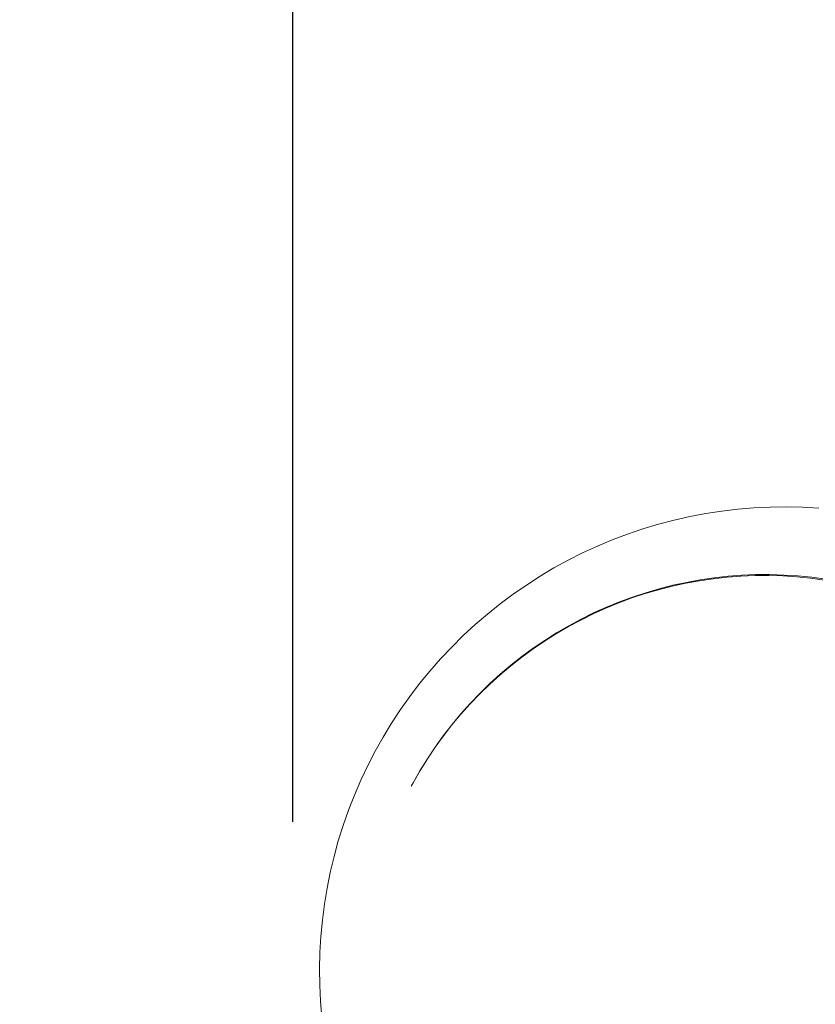
# Model space of a CAD drawing. Units: centimetres. Extents: x 6171 to 6908, y -9059 to -8411.
# Drawn here: x 6366 to 6381, y -8632 to -8613 of the extents above; entities that cross this region are included whole.
import ezdxf

# ---------------------------------------------------------------- set-up
doc = ezdxf.new("R2010")
doc.units = ezdxf.units.CM
doc.layers.add('Default', color=7, linetype='Continuous', true_color=0x000000)
doc.layers.add('Make2D$Visible$Curves', color=7, linetype='Continuous', true_color=0x000000)
doc.styles.add('Default', font='arial.ttf')
doc.dimstyles.new('Default', dxfattribs={"dimtxt": 1.8, "dimasz": 1, "dimexe": 0.5, "dimexo": 0.5, "dimgap": 0.25, "dimtad": 0, "dimtoh": 1, "dimdec": 0, "dimzin": 1, "dimdsep": 46, "dimtxsty": 'Default', "dimblk": 'ARCHTICK', "dimcen": 0.5, "dimazin": 1, "dimtfac": 1, "dimtdec": 4, "dimtix": 1, "dimtofl": 0, "dimtmove": 1, "dimatfit": 3, "dimfxl": 1, "dimtolj": 1, "dimtzin": 1, "dimarcsym": 0})

# ---------------------------------------------------------------- blocks, each defined once
blk = doc.blocks.new('_ArchTick')
at = {"color": 0, "linetype": 'ByBlock', "const_width": 0.15}
blk.add_lwpolyline([(-0.5, -0.5), (0.5, 0.5)], dxfattribs=at)
blk = doc.blocks.new('*D7')
at = {"layer": 'Default', "color": 0, "lineweight": -2}
for p, q in [((6371.298, -8628.556), (6371.298, -8587.684)), ((6513.119, -8628.188), (6513.119, -8587.684)), ((6371.298, -8591.184), (6427.172, -8591.184)), ((6513.119, -8591.184), (6457.245, -8591.184))]:
    blk.add_line(p, q, dxfattribs=at)
at = {"layer": 'Defpoints', "color": 0}
for p in [(6371.298, -8591.184), (6513.119, -8631.688), (6371.298, -8632.056)]:
    blk.add_point(p, dxfattribs=at)
at = {"layer": 'Default', "color": 0, "lineweight": -2, "xscale": 7, "yscale": 7, "zscale": 7, "rotation": 180}
blk.add_blockref('_ArchTick', (6371.298, -8591.184), dxfattribs=at)
at = {"layer": 'Default', "color": 0, "lineweight": -2, "xscale": 7, "yscale": 7, "zscale": 7}
blk.add_blockref('_ArchTick', (6513.119, -8591.184), dxfattribs=at)
at = {"layer": 'Default', "color": 0, "lineweight": 13, "insert": (6442.209, -8591.184), "char_height": 12.6, "attachment_point": 5, "style": 'Default'}
blk.add_mtext('\\A1;140', dxfattribs=at)
blk = doc.blocks.new('*D9')
at = {"layer": 'Default', "color": 0, "lineweight": -2}
for p, q in [((6221.7, -8635.338), (6221.7, -8415.624)), ((6663.971, -8635.338), (6663.971, -8415.624)), ((6221.7, -8419.124), (6426.954, -8419.124)), ((6663.971, -8419.124), (6458.716, -8419.124))]:
    blk.add_line(p, q, dxfattribs=at)
at = {"layer": 'Defpoints', "color": 0}
for p in [(6663.971, -8419.124), (6221.7, -8638.838), (6663.971, -8638.838)]:
    blk.add_point(p, dxfattribs=at)
at = {"layer": 'Default', "color": 0, "lineweight": -2, "xscale": 7, "yscale": 7, "zscale": 7, "rotation": 180}
blk.add_blockref('_ArchTick', (6221.7, -8419.124), dxfattribs=at)
at = {"layer": 'Default', "color": 0, "lineweight": -2, "xscale": 7, "yscale": 7, "zscale": 7}
blk.add_blockref('_ArchTick', (6663.971, -8419.124), dxfattribs=at)
at = {"layer": 'Default', "color": 0, "lineweight": 13, "insert": (6442.835, -8419.124), "char_height": 12.6, "attachment_point": 5, "style": 'Default'}
blk.add_mtext('\\A1;440', dxfattribs=at)
blk = doc.blocks.new('*D10')
at = {"layer": 'Default', "color": 0, "lineweight": -2}
for p, q in [((6400.883, -8463.844), (6175.897, -8463.844)), ((6179.397, -8463.844), (6179.397, -8616.743)), ((6179.397, -8800.886), (6179.397, -8647.988)), ((6405.565, -8800.886), (6175.897, -8800.886))]:
    blk.add_line(p, q, dxfattribs=at)
at = {"layer": 'Defpoints', "color": 0}
for p in [(6179.397, -8463.844), (6404.383, -8463.844), (6409.065, -8800.886)]:
    blk.add_point(p, dxfattribs=at)
at = {"layer": 'Default', "color": 0, "lineweight": -2, "xscale": 7, "yscale": 7, "zscale": 7}
for p, rotation in [((6179.397, -8463.844), 90), ((6179.397, -8800.886), 270)]:
    blk.add_blockref('_ArchTick', p, dxfattribs=dict(at, rotation=rotation))
at = {"layer": 'Default', "color": 0, "lineweight": 13, "insert": (6179.397, -8632.365), "char_height": 12.6, "attachment_point": 5, "rotation": 90, "style": 'Default'}
blk.add_mtext('\\A1;340', dxfattribs=at)

msp = doc.modelspace()

# ---------------------------------------------------------------- linework, layer by layer
at = {"layer": 'Make2D$Visible$Curves', "color": 18, "lineweight": 13, "true_color": 0x000000}
for p, q in [((6378.978, -8622.647), (6379.286, -8622.588)), ((6379.286, -8622.588), (6379.596, -8622.54)), ((6379.596, -8622.54), (6379.907, -8622.503)), ((6379.907, -8622.503), (6380.22, -8622.477)), ((6380.22, -8622.477), (6380.533, -8622.462)), ((6380.533, -8622.462), (6380.847, -8622.458)), ((6380.847, -8622.458), (6381.16, -8622.465)), ((6381.16, -8622.465), (6381.474, -8622.482)), ((6378.068, -8622.886), (6378.369, -8622.796)), ((6378.369, -8622.796), (6378.672, -8622.716)), ((6378.672, -8622.716), (6378.978, -8622.647)), ((6377.478, -8623.098), (6377.771, -8622.987)), ((6377.771, -8622.987), (6378.068, -8622.886)), ((6377.189, -8623.219), (6377.478, -8623.098)), ((6376.624, -8623.491), (6376.904, -8623.35)), ((6376.904, -8623.35), (6377.189, -8623.219)), ((6376.349, -8623.642), (6376.624, -8623.491)), ((6376.079, -8623.802), (6376.349, -8623.642)), ((6379.717, -8623.802), (6379.987, -8623.782)), ((6379.987, -8623.782), (6380.258, -8623.771)), ((6380.258, -8623.771), (6380.529, -8623.77)), ((6380.529, -8623.77), (6380.8, -8623.778)), ((6380.8, -8623.778), (6381.07, -8623.795)), ((6375.557, -8624.151), (6375.815, -8623.972)), ((6375.815, -8623.972), (6376.079, -8623.802)), ((6378.898, -8623.939), (6378.634, -8623.996)), ((6378.648, -8623.977), (6378.913, -8623.92)), ((6379.163, -8623.891), (6378.898, -8623.939)), ((6378.913, -8623.92), (6379.179, -8623.871)), ((6379.43, -8623.852), (6379.163, -8623.891)), ((6379.179, -8623.871), (6379.447, -8623.832)), ((6379.698, -8623.822), (6379.43, -8623.852)), ((6379.447, -8623.832), (6379.717, -8623.802)), ((6379.967, -8623.801), (6379.698, -8623.822)), ((6380.237, -8623.79), (6379.967, -8623.801)), ((6380.507, -8623.789), (6380.237, -8623.79)), ((6380.776, -8623.796), (6380.507, -8623.789)), ((6381.046, -8623.813), (6380.776, -8623.796)), ((6381.314, -8623.84), (6381.046, -8623.813)), ((6381.07, -8623.795), (6381.34, -8623.822)), ((6381.582, -8623.875), (6381.314, -8623.84)), ((6381.34, -8623.822), (6381.608, -8623.858)), ((6375.306, -8624.338), (6375.557, -8624.151)), ((6378.114, -8624.139), (6377.857, -8624.223)), ((6377.868, -8624.205), (6378.125, -8624.12)), ((6378.373, -8624.063), (6378.114, -8624.139)), ((6378.125, -8624.12), (6378.385, -8624.044)), ((6378.634, -8623.996), (6378.373, -8624.063)), ((6378.385, -8624.044), (6378.648, -8623.977)), ((6375.061, -8624.534), (6375.306, -8624.338)), ((6377.604, -8624.317), (6377.355, -8624.419)), ((6377.363, -8624.402), (6377.614, -8624.299)), ((6377.857, -8624.223), (6377.604, -8624.317)), ((6377.614, -8624.299), (6377.868, -8624.205)), ((6374.823, -8624.739), (6375.061, -8624.534)), ((6377.109, -8624.53), (6376.867, -8624.649)), ((6376.873, -8624.633), (6377.116, -8624.513)), ((6377.355, -8624.419), (6377.109, -8624.53)), ((6377.116, -8624.513), (6377.363, -8624.402)), ((6376.867, -8624.649), (6376.629, -8624.777)), ((6376.634, -8624.762), (6376.873, -8624.633)), ((6374.593, -8624.952), (6374.823, -8624.739)), ((6376.396, -8624.913), (6376.167, -8625.056)), ((6376.171, -8625.043), (6376.4, -8624.898)), ((6376.629, -8624.777), (6376.396, -8624.913)), ((6376.4, -8624.898), (6376.634, -8624.762)), ((6374.37, -8625.172), (6374.593, -8624.952)), ((6376.167, -8625.056), (6375.944, -8625.208)), ((6375.947, -8625.195), (6376.171, -8625.043)), ((6374.155, -8625.4), (6374.37, -8625.172)), ((6375.944, -8625.208), (6375.726, -8625.367)), ((6375.729, -8625.356), (6375.947, -8625.195)), ((6373.948, -8625.636), (6374.155, -8625.4)), ((6375.726, -8625.367), (6375.514, -8625.534)), ((6375.516, -8625.523), (6375.729, -8625.356)), ((6373.749, -8625.879), (6373.948, -8625.636)), ((6375.514, -8625.534), (6375.308, -8625.708)), ((6375.309, -8625.699), (6375.516, -8625.523)), ((6373.559, -8626.128), (6373.749, -8625.879)), ((6375.108, -8625.881), (6375.309, -8625.699)), ((6375.308, -8625.708), (6375.108, -8625.889)), ((6374.727, -8626.266), (6374.914, -8626.07)), ((6374.914, -8626.07), (6375.108, -8625.881)), ((6375.108, -8625.889), (6374.915, -8626.077)), ((6373.378, -8626.384), (6373.559, -8626.128)), ((6374.915, -8626.077), (6374.728, -8626.272)), ((6373.205, -8626.646), (6373.378, -8626.384)), ((6374.547, -8626.468), (6374.727, -8626.266)), ((6374.728, -8626.272), (6374.548, -8626.473)), ((6374.373, -8626.676), (6374.547, -8626.468)), ((6374.548, -8626.473), (6374.375, -8626.68)), ((6373.042, -8626.914), (6373.205, -8626.646)), ((6374.207, -8626.89), (6374.373, -8626.676)), ((6374.375, -8626.68), (6374.209, -8626.893)), ((6372.889, -8627.188), (6373.042, -8626.914)), ((6374.049, -8627.11), (6374.207, -8626.89)), ((6374.209, -8626.893), (6374.051, -8627.111)), ((6372.745, -8627.466), (6372.889, -8627.188)), ((6373.898, -8627.336), (6374.049, -8627.11)), ((6374.051, -8627.111), (6373.9, -8627.335)), ((6373.983, -8627.204), (6373.991, -8627.191)), ((6373.756, -8627.566), (6373.898, -8627.336)), ((6373.9, -8627.335), (6373.758, -8627.564)), ((6372.611, -8627.75), (6372.745, -8627.466)), ((6373.621, -8627.801), (6373.756, -8627.566)), ((6373.758, -8627.564), (6373.623, -8627.798)), ((6372.486, -8628.038), (6372.611, -8627.75)), ((6373.621, -8627.801), (6373.587, -8627.864)), ((6372.372, -8628.33), (6372.486, -8628.038)), ((6372.269, -8628.626), (6372.372, -8628.33)), ((6372.175, -8628.925), (6372.269, -8628.626)), ((6372.092, -8629.228), (6372.175, -8628.925)), ((6372.02, -8629.533), (6372.092, -8629.228)), ((6371.958, -8629.841), (6372.02, -8629.533)), ((6371.907, -8630.15), (6371.958, -8629.841)), ((6371.867, -8630.461), (6371.907, -8630.15)), ((6371.838, -8630.773), (6371.867, -8630.461)), ((6371.819, -8631.086), (6371.838, -8630.773)), ((6371.812, -8631.4), (6371.819, -8631.086)), ((6371.815, -8631.714), (6371.812, -8631.4)), ((6371.83, -8632.027), (6371.815, -8631.714)), ((6371.855, -8632.34), (6371.83, -8632.027))]:
    msp.add_line(p, q, dxfattribs=at)

# ---------------------------------------------------------------- dimensions: what is measured, and where the dimension line sits
at = {"layer": 'Default', "color": 18, "lineweight": 13, "true_color": 0x000000}
for base, p1, p2, text, picture, middle in [((6663.971, -8419.124), (6221.7, -8638.838), (6663.971, -8638.838), '440', '*D9', (6442.835, -8419.124)), ((6371.298, -8591.184), (6513.119, -8631.688), (6371.298, -8632.056), '140', '*D7', (6442.209, -8591.184))]:
    dim = msp.add_linear_dim(base=base, p1=p1, p2=p2, text=text, dimstyle='Default', override={"dimscale": 7, "dimtxt": 1.8, "dimasz": 1, "dimexe": 0.5, "dimexo": 0.5, "dimgap": 0.25, "dimtih": 0, "dimtoh": 0, "dimdec": 0, "dimlfac": 1, "dimzin": 1, "dimtxsty": 'Default', "dimblk": 'ArchTick', "dimsah": 0, "dimcen": 0.5, "dimadec": 2, "dimazin": 1, "dimtix": 0, "dimtmove": 0, "dimtzin": 1}, dxfattribs=at)
    dim.commit()
    dim.dimension.update_dxf_attribs({"geometry": picture, "text_midpoint": middle})
dim = msp.add_linear_dim(base=(6179.397, -8463.844), p1=(6409.065, -8800.886), p2=(6404.383, -8463.844), angle=90, text='340', dimstyle='Default', override={"dimscale": 7, "dimtxt": 1.8, "dimasz": 1, "dimexe": 0.5, "dimexo": 0.5, "dimgap": 0.25, "dimtih": 0, "dimtoh": 0, "dimdec": 0, "dimlfac": 1, "dimzin": 1, "dimtxsty": 'Default', "dimblk": 'ArchTick', "dimsah": 0, "dimcen": 0.5, "dimadec": 2, "dimazin": 1, "dimtix": 0, "dimtmove": 0, "dimtzin": 1}, dxfattribs=at)
dim.commit()
dim.dimension.update_dxf_attribs({"geometry": '*D10', "text_midpoint": (6179.397, -8632.365)})

doc.saveas('drawing.dxf')
